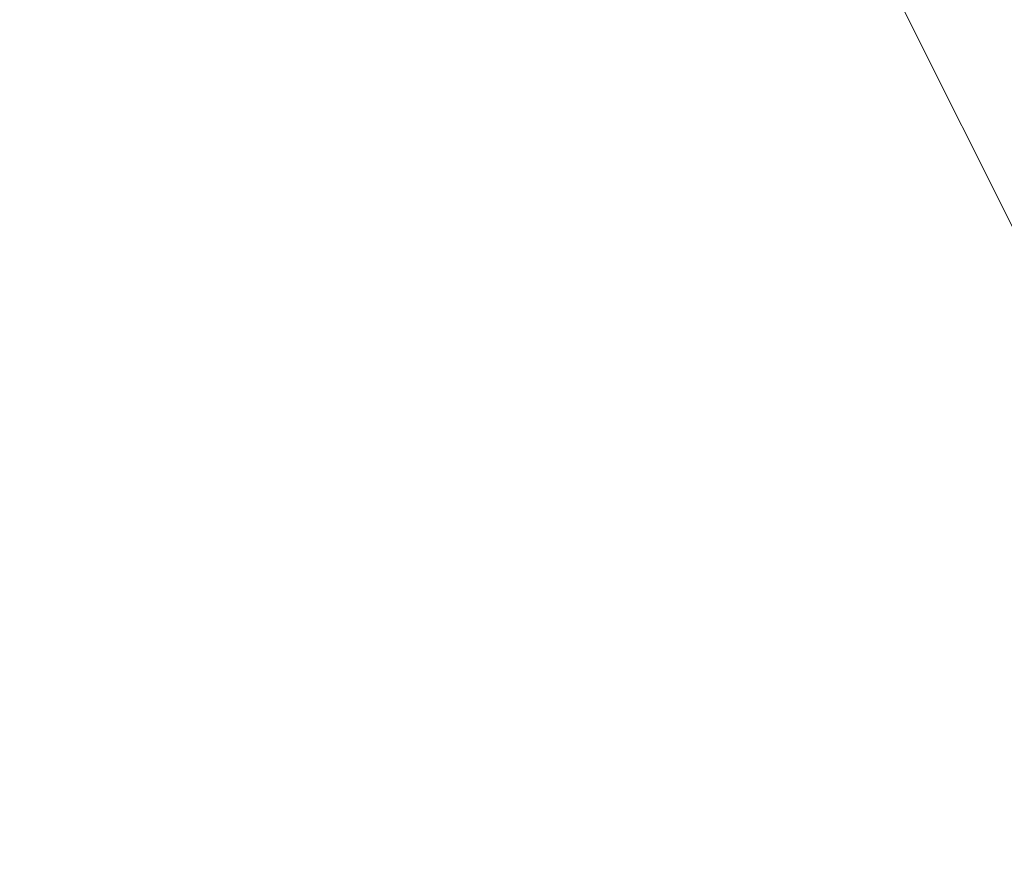
# Model space of a CAD drawing. Units: millimetres. Extents: x -18 to 4899, y -249 to 476.
# Drawn here: x 827 to 827, y 251 to 251 of the extents above; entities that cross this region are included whole.
import ezdxf

# ---------------------------------------------------------------- set-up
doc = ezdxf.new("R2010")
doc.units = ezdxf.units.MM
doc.layers.add('prop', color=250, linetype='Continuous', lineweight=9)

msp = doc.modelspace()

# ---------------------------------------------------------------- linework, layer by layer
at = {"layer": 'prop', "flags": 128}
for points in [[(826.4258418, 253.7148512), (827.5988085, 254.8878179), (829.3582585, 254.8878179), (830.5312252, 254.3013345), (831.7041919, 253.1283678), (831.7041919, 251.3689178), (831.1177086, 250.195951), (829.3582585, 249.6094677), (828.1852918, 249.6094677), (827.0123251, 250.7824344), (826.4258418, 251.9554011)], [(826.4258418, 252.5418845), (827.0123251, 253.7148512), (827.5988085, 254.3013345), (828.1852918, 254.8878179), (829.3582585, 254.8878179), (829.9447419, 254.3013345), (831.1177086, 253.7148512), (831.1177086, 253.1283678), (831.7041919, 252.5418845), (831.1177086, 251.3689178), (831.1177086, 250.7824344), (829.9447419, 250.195951), (829.3582585, 249.6094677), (828.1852918, 249.6094677), (827.5988085, 250.195951), (827.0123251, 250.7824344), (826.4258418, 251.9554011)], [(826.4258418, 252.5418845), (827.0123251, 253.7148512), (827.5988085, 254.3013345), (828.1852918, 254.8878179), (829.3582585, 254.8878179), (829.9447419, 254.3013345), (830.5312252, 253.7148512), (831.1177086, 253.1283678), (831.7041919, 252.5418845), (831.1177086, 251.3689178), (831.1177086, 250.7824344), (829.9447419, 250.195951), (829.3582585, 249.6094677), (828.1852918, 249.6094677), (827.5988085, 250.195951), (827.0123251, 250.7824344), (826.4258418, 251.9554011)], [(826.4258418, 253.1283678), (827.0123251, 253.7148512), (827.0123251, 253.7148512), (827.5988085, 254.3013345), (828.1852918, 254.8878179), (829.3582585, 254.8878179), (829.9447419, 254.3013345), (831.1177086, 253.7148512), (831.1177086, 253.1283678), (831.7041919, 251.9554011), (831.1177086, 251.3689178), (830.5312252, 250.7824344), (829.9447419, 250.195951), (829.3582585, 249.6094677), (828.1852918, 249.6094677), (827.5988085, 250.195951), (827.0123251, 250.7824344), (826.4258418, 251.9554011)], [(826.4258418, 252.5418845), (827.0123251, 253.7148512), (827.5988085, 254.3013345), (828.1852918, 254.8878179), (829.3582585, 254.8878179), (829.9447419, 254.3013345), (831.1177086, 253.7148512), (831.1177086, 253.1283678), (831.7041919, 252.5418845), (831.1177086, 251.3689178), (831.1177086, 250.7824344), (829.9447419, 250.195951), (829.3582585, 249.6094677), (828.1852918, 249.6094677), (827.5988085, 250.195951), (827.0123251, 250.7824344), (826.4258418, 251.9554011)], [(826.4258418, 252.5418845), (827.0123251, 253.7148512), (827.5988085, 254.3013345), (828.1852918, 254.8878179), (829.3582585, 254.8878179), (829.9447419, 254.3013345), (830.5312252, 254.3013345), (831.1177086, 253.1283678), (831.7041919, 252.5418845), (831.1177086, 251.3689178), (831.1177086, 250.7824344), (829.9447419, 250.195951), (829.3582585, 249.6094677), (828.1852918, 249.6094677), (827.5988085, 250.195951), (827.0123251, 250.7824344), (826.4258418, 251.9554011)], [(826.4258418, 253.1283678), (827.0123251, 253.7148512), (827.0123251, 253.7148512), (827.5988085, 254.3013345), (828.1852918, 254.8878179), (829.3582585, 254.8878179), (829.9447419, 254.3013345), (831.1177086, 253.7148512), (831.1177086, 253.1283678), (831.7041919, 251.9554011), (831.1177086, 251.3689178), (830.5312252, 250.7824344), (829.9447419, 250.195951), (829.3582585, 249.6094677), (828.1852918, 249.6094677), (827.5988085, 250.195951), (827.0123251, 250.7824344), (826.4258418, 251.9554011)], [(826.4258418, 252.5418845), (827.0123251, 253.7148512), (827.5988085, 254.3013345), (828.1852918, 254.8878179), (829.3582585, 254.8878179), (829.9447419, 254.3013345), (831.1177086, 253.7148512), (831.1177086, 253.1283678), (831.7041919, 252.5418845), (831.1177086, 251.3689178), (831.1177086, 250.7824344), (829.9447419, 250.195951), (829.3582585, 249.6094677), (828.1852918, 249.6094677), (827.5988085, 250.195951), (827.0123251, 250.7824344), (826.4258418, 251.9554011)], [(826.4258418, 252.5418845), (827.0123251, 253.7148512), (827.5988085, 254.3013345), (828.1852918, 254.8878179), (829.3582585, 254.8878179), (829.9447419, 254.8878179), (831.1177086, 254.3013345), (831.1177086, 253.1283678), (831.7041919, 252.5418845), (831.7041919, 251.3689178), (831.1177086, 250.7824344), (829.9447419, 250.195951), (829.3582585, 249.6094677), (828.1852918, 249.6094677), (827.5988085, 250.195951), (827.0123251, 250.7824344), (826.4258418, 251.9554011)], [(826.4258418, 253.1283678), (827.0123251, 253.7148512), (827.0123251, 253.7148512), (827.5988085, 254.3013345), (828.1852918, 254.8878179), (829.3582585, 254.8878179), (829.9447419, 254.3013345), (831.1177086, 253.7148512), (831.7041919, 253.1283678), (831.7041919, 251.9554011), (831.1177086, 251.3689178), (831.1177086, 250.195951), (829.9447419, 250.195951), (829.3582585, 249.6094677), (828.1852918, 249.6094677), (827.5988085, 250.195951), (827.0123251, 250.7824344), (826.4258418, 251.9554011)], [(826.4258418, 252.5418845), (827.0123251, 253.7148512), (827.5988085, 254.3013345), (828.1852918, 254.8878179), (829.3582585, 254.8878179), (829.9447419, 254.8878179), (831.1177086, 254.3013345), (831.7041919, 253.1283678), (831.7041919, 252.5418845), (831.7041919, 251.3689178), (831.1177086, 250.195951), (829.9447419, 249.6094677), (829.3582585, 249.6094677), (828.1852918, 249.6094677), (827.5988085, 250.195951), (827.0123251, 250.7824344), (826.4258418, 251.9554011)], [(826.4258418, 253.7148512), (827.5988085, 254.3013345), (828.1852918, 254.8878179), (829.3582585, 254.8878179), (829.9447419, 254.8878179), (831.1177086, 254.3013345), (831.1177086, 253.1283678), (831.7041919, 252.5418845), (831.7041919, 251.3689178), (831.1177086, 250.7824344), (829.9447419, 250.195951), (829.3582585, 249.6094677), (828.1852918, 249.6094677), (827.5988085, 250.195951), (827.0123251, 250.7824344), (826.4258418, 251.9554011)], [(826.4258418, 253.7148512), (827.5988085, 254.3013345), (828.1852918, 254.8878179), (829.3582585, 254.8878179), (829.9447419, 254.8878179), (831.1177086, 254.3013345), (831.7041919, 253.1283678), (831.7041919, 252.5418845), (831.7041919, 251.3689178), (831.1177086, 250.7824344), (829.9447419, 249.6094677), (829.3582585, 249.6094677), (828.1852918, 249.6094677), (827.5988085, 250.195951), (827.0123251, 250.7824344), (826.4258418, 251.9554011)], [(826.4258418, 253.7148512), (827.5988085, 254.8878179), (829.3582585, 254.8878179), (830.5312252, 254.3013345), (831.7041919, 253.1283678), (831.7041919, 251.3689178), (831.1177086, 250.195951), (829.3582585, 249.6094677), (828.1852918, 249.6094677), (827.0123251, 250.7824344), (826.4258418, 251.9554011)], [(826.4258418, 252.5418845), (827.0123251, 253.7148512), (827.5988085, 254.3013345), (828.1852918, 254.8878179), (829.3582585, 254.8878179), (829.9447419, 254.3013345), (831.1177086, 253.7148512), (831.1177086, 253.1283678), (831.7041919, 252.5418845), (831.1177086, 251.3689178), (831.1177086, 250.7824344), (829.9447419, 250.195951), (829.3582585, 249.6094677), (828.1852918, 249.6094677), (827.5988085, 250.195951), (827.0123251, 250.7824344), (826.4258418, 251.9554011)], [(826.4258418, 252.5418845), (827.0123251, 253.7148512), (827.5988085, 254.3013345), (828.1852918, 254.8878179), (829.3582585, 254.8878179), (829.9447419, 254.3013345), (830.5312252, 253.7148512), (831.1177086, 253.1283678), (831.7041919, 252.5418845), (831.1177086, 251.3689178), (831.1177086, 250.7824344), (829.9447419, 250.195951), (829.3582585, 249.6094677), (828.1852918, 249.6094677), (827.5988085, 250.195951), (827.0123251, 250.7824344), (826.4258418, 251.9554011)], [(826.4258418, 253.1283678), (827.0123251, 253.7148512), (827.0123251, 253.7148512), (827.5988085, 254.3013345), (828.1852918, 254.8878179), (829.3582585, 254.8878179), (829.9447419, 254.3013345), (831.1177086, 253.7148512), (831.1177086, 253.1283678), (831.7041919, 251.9554011), (831.1177086, 251.3689178), (830.5312252, 250.7824344), (829.9447419, 250.195951), (829.3582585, 249.6094677), (828.1852918, 249.6094677), (827.5988085, 250.195951), (827.0123251, 250.7824344), (826.4258418, 251.9554011)], [(826.4258418, 252.5418845), (827.0123251, 253.7148512), (827.5988085, 254.3013345), (828.1852918, 254.8878179), (829.3582585, 254.8878179), (829.9447419, 254.3013345), (831.1177086, 253.7148512), (831.1177086, 253.1283678), (831.7041919, 252.5418845), (831.1177086, 251.3689178), (831.1177086, 250.7824344), (829.9447419, 250.195951), (829.3582585, 249.6094677), (828.1852918, 249.6094677), (827.5988085, 250.195951), (827.0123251, 250.7824344), (826.4258418, 251.9554011)], [(826.4258418, 252.5418845), (827.0123251, 253.7148512), (827.5988085, 254.3013345), (828.1852918, 254.8878179), (829.3582585, 254.8878179), (829.9447419, 254.3013345), (830.5312252, 254.3013345), (831.1177086, 253.1283678), (831.7041919, 252.5418845), (831.1177086, 251.3689178), (831.1177086, 250.7824344), (829.9447419, 250.195951), (829.3582585, 249.6094677), (828.1852918, 249.6094677), (827.5988085, 250.195951), (827.0123251, 250.7824344), (826.4258418, 251.9554011)], [(826.4258418, 253.1283678), (827.0123251, 253.7148512), (827.0123251, 253.7148512), (827.5988085, 254.3013345), (828.1852918, 254.8878179), (829.3582585, 254.8878179), (829.9447419, 254.3013345), (831.1177086, 253.7148512), (831.1177086, 253.1283678), (831.7041919, 251.9554011), (831.1177086, 251.3689178), (830.5312252, 250.7824344), (829.9447419, 250.195951), (829.3582585, 249.6094677), (828.1852918, 249.6094677), (827.5988085, 250.195951), (827.0123251, 250.7824344), (826.4258418, 251.9554011)], [(826.4258418, 252.5418845), (827.0123251, 253.7148512), (827.5988085, 254.3013345), (828.1852918, 254.8878179), (829.3582585, 254.8878179), (829.9447419, 254.3013345), (831.1177086, 253.7148512), (831.1177086, 253.1283678), (831.7041919, 252.5418845), (831.1177086, 251.3689178), (831.1177086, 250.7824344), (829.9447419, 250.195951), (829.3582585, 249.6094677), (828.1852918, 249.6094677), (827.5988085, 250.195951), (827.0123251, 250.7824344), (826.4258418, 251.9554011)], [(826.4258418, 252.5418845), (827.0123251, 253.7148512), (827.5988085, 254.3013345), (828.1852918, 254.8878179), (829.3582585, 254.8878179), (829.9447419, 254.8878179), (831.1177086, 254.3013345), (831.1177086, 253.1283678), (831.7041919, 252.5418845), (831.7041919, 251.3689178), (831.1177086, 250.7824344), (829.9447419, 250.195951), (829.3582585, 249.6094677), (828.1852918, 249.6094677), (827.5988085, 250.195951), (827.0123251, 250.7824344), (826.4258418, 251.9554011)], [(826.4258418, 253.1283678), (827.0123251, 253.7148512), (827.0123251, 253.7148512), (827.5988085, 254.3013345), (828.1852918, 254.8878179), (829.3582585, 254.8878179), (829.9447419, 254.3013345), (831.1177086, 253.7148512), (831.7041919, 253.1283678), (831.7041919, 251.9554011), (831.1177086, 251.3689178), (831.1177086, 250.195951), (829.9447419, 250.195951), (829.3582585, 249.6094677), (828.1852918, 249.6094677), (827.5988085, 250.195951), (827.0123251, 250.7824344), (826.4258418, 251.9554011)], [(826.4258418, 252.5418845), (827.0123251, 253.7148512), (827.5988085, 254.3013345), (828.1852918, 254.8878179), (829.3582585, 254.8878179), (829.9447419, 254.8878179), (831.1177086, 254.3013345), (831.7041919, 253.1283678), (831.7041919, 252.5418845), (831.7041919, 251.3689178), (831.1177086, 250.195951), (829.9447419, 249.6094677), (829.3582585, 249.6094677), (828.1852918, 249.6094677), (827.5988085, 250.195951), (827.0123251, 250.7824344), (826.4258418, 251.9554011)], [(826.4258418, 253.7148512), (827.5988085, 254.3013345), (828.1852918, 254.8878179), (829.3582585, 254.8878179), (829.9447419, 254.8878179), (831.1177086, 254.3013345), (831.1177086, 253.1283678), (831.7041919, 252.5418845), (831.7041919, 251.3689178), (831.1177086, 250.7824344), (829.9447419, 250.195951), (829.3582585, 249.6094677), (828.1852918, 249.6094677), (827.5988085, 250.195951), (827.0123251, 250.7824344), (826.4258418, 251.9554011)], [(826.4258418, 253.7148512), (827.5988085, 254.3013345), (828.1852918, 254.8878179), (829.3582585, 254.8878179), (829.9447419, 254.8878179), (831.1177086, 254.3013345), (831.7041919, 253.1283678), (831.7041919, 252.5418845), (831.7041919, 251.3689178), (831.1177086, 250.7824344), (829.9447419, 249.6094677), (829.3582585, 249.6094677), (828.1852918, 249.6094677), (827.5988085, 250.195951), (827.0123251, 250.7824344), (826.4258418, 251.9554011)], [(826.4258418, 253.7148512), (827.5988085, 254.8878179), (829.3582585, 254.8878179), (830.5312252, 254.3013345), (831.7041919, 253.1283678), (831.7041919, 251.3689178), (831.1177086, 250.195951), (829.3582585, 249.6094677), (828.1852918, 249.6094677), (827.0123251, 250.7824344), (826.4258418, 251.9554011)], [(826.4258418, 252.5418845), (827.0123251, 253.7148512), (827.5988085, 254.3013345), (828.1852918, 254.8878179), (829.3582585, 254.8878179), (829.9447419, 254.3013345), (831.1177086, 253.7148512), (831.1177086, 253.1283678), (831.7041919, 252.5418845), (831.1177086, 251.3689178), (831.1177086, 250.7824344), (829.9447419, 250.195951), (829.3582585, 249.6094677), (828.1852918, 249.6094677), (827.5988085, 250.195951), (827.0123251, 250.7824344), (826.4258418, 251.9554011)], [(826.4258418, 252.5418845), (827.0123251, 253.7148512), (827.5988085, 254.3013345), (828.1852918, 254.8878179), (829.3582585, 254.8878179), (829.9447419, 254.3013345), (830.5312252, 253.7148512), (831.1177086, 253.1283678), (831.7041919, 252.5418845), (831.1177086, 251.3689178), (831.1177086, 250.7824344), (829.9447419, 250.195951), (829.3582585, 249.6094677), (828.1852918, 249.6094677), (827.5988085, 250.195951), (827.0123251, 250.7824344), (826.4258418, 251.9554011)], [(826.4258418, 253.1283678), (827.0123251, 253.7148512), (827.0123251, 253.7148512), (827.5988085, 254.3013345), (828.1852918, 254.8878179), (829.3582585, 254.8878179), (829.9447419, 254.3013345), (831.1177086, 253.7148512), (831.1177086, 253.1283678), (831.7041919, 251.9554011), (831.1177086, 251.3689178), (830.5312252, 250.7824344), (829.9447419, 250.195951), (829.3582585, 249.6094677), (828.1852918, 249.6094677), (827.5988085, 250.195951), (827.0123251, 250.7824344), (826.4258418, 251.9554011)], [(826.4258418, 252.5418845), (827.0123251, 253.7148512), (827.5988085, 254.3013345), (828.1852918, 254.8878179), (829.3582585, 254.8878179), (829.9447419, 254.3013345), (831.1177086, 253.7148512), (831.1177086, 253.1283678), (831.7041919, 252.5418845), (831.1177086, 251.3689178), (831.1177086, 250.7824344), (829.9447419, 250.195951), (829.3582585, 249.6094677), (828.1852918, 249.6094677), (827.5988085, 250.195951), (827.0123251, 250.7824344), (826.4258418, 251.9554011)], [(826.4258418, 252.5418845), (827.0123251, 253.7148512), (827.5988085, 254.3013345), (828.1852918, 254.8878179), (829.3582585, 254.8878179), (829.9447419, 254.3013345), (830.5312252, 254.3013345), (831.1177086, 253.1283678), (831.7041919, 252.5418845), (831.1177086, 251.3689178), (831.1177086, 250.7824344), (829.9447419, 250.195951), (829.3582585, 249.6094677), (828.1852918, 249.6094677), (827.5988085, 250.195951), (827.0123251, 250.7824344), (826.4258418, 251.9554011)], [(826.4258418, 253.1283678), (827.0123251, 253.7148512), (827.0123251, 253.7148512), (827.5988085, 254.3013345), (828.1852918, 254.8878179), (829.3582585, 254.8878179), (829.9447419, 254.3013345), (831.1177086, 253.7148512), (831.1177086, 253.1283678), (831.7041919, 251.9554011), (831.1177086, 251.3689178), (830.5312252, 250.7824344), (829.9447419, 250.195951), (829.3582585, 249.6094677), (828.1852918, 249.6094677), (827.5988085, 250.195951), (827.0123251, 250.7824344), (826.4258418, 251.9554011)], [(826.4258418, 252.5418845), (827.0123251, 253.7148512), (827.5988085, 254.3013345), (828.1852918, 254.8878179), (829.3582585, 254.8878179), (829.9447419, 254.3013345), (831.1177086, 253.7148512), (831.1177086, 253.1283678), (831.7041919, 252.5418845), (831.1177086, 251.3689178), (831.1177086, 250.7824344), (829.9447419, 250.195951), (829.3582585, 249.6094677), (828.1852918, 249.6094677), (827.5988085, 250.195951), (827.0123251, 250.7824344), (826.4258418, 251.9554011)], [(826.4258418, 252.5418845), (827.0123251, 253.7148512), (827.5988085, 254.3013345), (828.1852918, 254.8878179), (829.3582585, 254.8878179), (829.9447419, 254.8878179), (831.1177086, 254.3013345), (831.1177086, 253.1283678), (831.7041919, 252.5418845), (831.7041919, 251.3689178), (831.1177086, 250.7824344), (829.9447419, 250.195951), (829.3582585, 249.6094677), (828.1852918, 249.6094677), (827.5988085, 250.195951), (827.0123251, 250.7824344), (826.4258418, 251.9554011)], [(826.4258418, 253.1283678), (827.0123251, 253.7148512), (827.0123251, 253.7148512), (827.5988085, 254.3013345), (828.1852918, 254.8878179), (829.3582585, 254.8878179), (829.9447419, 254.3013345), (831.1177086, 253.7148512), (831.7041919, 253.1283678), (831.7041919, 251.9554011), (831.1177086, 251.3689178), (831.1177086, 250.195951), (829.9447419, 250.195951), (829.3582585, 249.6094677), (828.1852918, 249.6094677), (827.5988085, 250.195951), (827.0123251, 250.7824344), (826.4258418, 251.9554011)], [(826.4258418, 252.5418845), (827.0123251, 253.7148512), (827.5988085, 254.3013345), (828.1852918, 254.8878179), (829.3582585, 254.8878179), (829.9447419, 254.8878179), (831.1177086, 254.3013345), (831.7041919, 253.1283678), (831.7041919, 252.5418845), (831.7041919, 251.3689178), (831.1177086, 250.195951), (829.9447419, 249.6094677), (829.3582585, 249.6094677), (828.1852918, 249.6094677), (827.5988085, 250.195951), (827.0123251, 250.7824344), (826.4258418, 251.9554011)], [(826.4258418, 253.7148512), (827.5988085, 254.3013345), (828.1852918, 254.8878179), (829.3582585, 254.8878179), (829.9447419, 254.8878179), (831.1177086, 254.3013345), (831.1177086, 253.1283678), (831.7041919, 252.5418845), (831.7041919, 251.3689178), (831.1177086, 250.7824344), (829.9447419, 250.195951), (829.3582585, 249.6094677), (828.1852918, 249.6094677), (827.5988085, 250.195951), (827.0123251, 250.7824344), (826.4258418, 251.9554011)], [(826.4258418, 253.7148512), (827.5988085, 254.3013345), (828.1852918, 254.8878179), (829.3582585, 254.8878179), (829.9447419, 254.8878179), (831.1177086, 254.3013345), (831.7041919, 253.1283678), (831.7041919, 252.5418845), (831.7041919, 251.3689178), (831.1177086, 250.7824344), (829.9447419, 249.6094677), (829.3582585, 249.6094677), (828.1852918, 249.6094677), (827.5988085, 250.195951), (827.0123251, 250.7824344), (826.4258418, 251.9554011)], [(826.4258418, 253.7148512), (827.5988085, 254.8878179), (829.3582585, 254.8878179), (830.5312252, 254.3013345), (831.7041919, 253.1283678), (831.7041919, 251.3689178), (831.1177086, 250.195951), (829.3582585, 249.6094677), (828.1852918, 249.6094677), (827.0123251, 250.7824344), (826.4258418, 251.9554011)], [(826.4258418, 252.5418845), (827.0123251, 253.7148512), (827.5988085, 254.3013345), (828.1852918, 254.8878179), (829.3582585, 254.8878179), (829.9447419, 254.3013345), (831.1177086, 253.7148512), (831.1177086, 253.1283678), (831.7041919, 252.5418845), (831.1177086, 251.3689178), (831.1177086, 250.7824344), (829.9447419, 250.195951), (829.3582585, 249.6094677), (828.1852918, 249.6094677), (827.5988085, 250.195951), (827.0123251, 250.7824344), (826.4258418, 251.9554011)], [(826.4258418, 252.5418845), (827.0123251, 253.7148512), (827.5988085, 254.3013345), (828.1852918, 254.8878179), (829.3582585, 254.8878179), (829.9447419, 254.3013345), (830.5312252, 253.7148512), (831.1177086, 253.1283678), (831.7041919, 252.5418845), (831.1177086, 251.3689178), (831.1177086, 250.7824344), (829.9447419, 250.195951), (829.3582585, 249.6094677), (828.1852918, 249.6094677), (827.5988085, 250.195951), (827.0123251, 250.7824344), (826.4258418, 251.9554011)], [(826.4258418, 253.1283678), (827.0123251, 253.7148512), (827.0123251, 253.7148512), (827.5988085, 254.3013345), (828.1852918, 254.8878179), (829.3582585, 254.8878179), (829.9447419, 254.3013345), (831.1177086, 253.7148512), (831.1177086, 253.1283678), (831.7041919, 251.9554011), (831.1177086, 251.3689178), (830.5312252, 250.7824344), (829.9447419, 250.195951), (829.3582585, 249.6094677), (828.1852918, 249.6094677), (827.5988085, 250.195951), (827.0123251, 250.7824344), (826.4258418, 251.9554011)], [(826.4258418, 252.5418845), (827.0123251, 253.7148512), (827.5988085, 254.3013345), (828.1852918, 254.8878179), (829.3582585, 254.8878179), (829.9447419, 254.3013345), (831.1177086, 253.7148512), (831.1177086, 253.1283678), (831.7041919, 252.5418845), (831.1177086, 251.3689178), (831.1177086, 250.7824344), (829.9447419, 250.195951), (829.3582585, 249.6094677), (828.1852918, 249.6094677), (827.5988085, 250.195951), (827.0123251, 250.7824344), (826.4258418, 251.9554011)], [(826.4258418, 252.5418845), (827.0123251, 253.7148512), (827.5988085, 254.3013345), (828.1852918, 254.8878179), (829.3582585, 254.8878179), (829.9447419, 254.3013345), (830.5312252, 254.3013345), (831.1177086, 253.1283678), (831.7041919, 252.5418845), (831.1177086, 251.3689178), (831.1177086, 250.7824344), (829.9447419, 250.195951), (829.3582585, 249.6094677), (828.1852918, 249.6094677), (827.5988085, 250.195951), (827.0123251, 250.7824344), (826.4258418, 251.9554011)], [(826.4258418, 253.1283678), (827.0123251, 253.7148512), (827.0123251, 253.7148512), (827.5988085, 254.3013345), (828.1852918, 254.8878179), (829.3582585, 254.8878179), (829.9447419, 254.3013345), (831.1177086, 253.7148512), (831.1177086, 253.1283678), (831.7041919, 251.9554011), (831.1177086, 251.3689178), (830.5312252, 250.7824344), (829.9447419, 250.195951), (829.3582585, 249.6094677), (828.1852918, 249.6094677), (827.5988085, 250.195951), (827.0123251, 250.7824344), (826.4258418, 251.9554011)], [(826.4258418, 252.5418845), (827.0123251, 253.7148512), (827.5988085, 254.3013345), (828.1852918, 254.8878179), (829.3582585, 254.8878179), (829.9447419, 254.3013345), (831.1177086, 253.7148512), (831.1177086, 253.1283678), (831.7041919, 252.5418845), (831.1177086, 251.3689178), (831.1177086, 250.7824344), (829.9447419, 250.195951), (829.3582585, 249.6094677), (828.1852918, 249.6094677), (827.5988085, 250.195951), (827.0123251, 250.7824344), (826.4258418, 251.9554011)], [(826.4258418, 252.5418845), (827.0123251, 253.7148512), (827.5988085, 254.3013345), (828.1852918, 254.8878179), (829.3582585, 254.8878179), (829.9447419, 254.8878179), (831.1177086, 254.3013345), (831.1177086, 253.1283678), (831.7041919, 252.5418845), (831.7041919, 251.3689178), (831.1177086, 250.7824344), (829.9447419, 250.195951), (829.3582585, 249.6094677), (828.1852918, 249.6094677), (827.5988085, 250.195951), (827.0123251, 250.7824344), (826.4258418, 251.9554011)], [(826.4258418, 253.1283678), (827.0123251, 253.7148512), (827.0123251, 253.7148512), (827.5988085, 254.3013345), (828.1852918, 254.8878179), (829.3582585, 254.8878179), (829.9447419, 254.3013345), (831.1177086, 253.7148512), (831.7041919, 253.1283678), (831.7041919, 251.9554011), (831.1177086, 251.3689178), (831.1177086, 250.195951), (829.9447419, 250.195951), (829.3582585, 249.6094677), (828.1852918, 249.6094677), (827.5988085, 250.195951), (827.0123251, 250.7824344), (826.4258418, 251.9554011)], [(826.4258418, 252.5418845), (827.0123251, 253.7148512), (827.5988085, 254.3013345), (828.1852918, 254.8878179), (829.3582585, 254.8878179), (829.9447419, 254.8878179), (831.1177086, 254.3013345), (831.7041919, 253.1283678), (831.7041919, 252.5418845), (831.7041919, 251.3689178), (831.1177086, 250.195951), (829.9447419, 249.6094677), (829.3582585, 249.6094677), (828.1852918, 249.6094677), (827.5988085, 250.195951), (827.0123251, 250.7824344), (826.4258418, 251.9554011)], [(826.4258418, 253.7148512), (827.5988085, 254.3013345), (828.1852918, 254.8878179), (829.3582585, 254.8878179), (829.9447419, 254.8878179), (831.1177086, 254.3013345), (831.1177086, 253.1283678), (831.7041919, 252.5418845), (831.7041919, 251.3689178), (831.1177086, 250.7824344), (829.9447419, 250.195951), (829.3582585, 249.6094677), (828.1852918, 249.6094677), (827.5988085, 250.195951), (827.0123251, 250.7824344), (826.4258418, 251.9554011)], [(826.4258418, 253.7148512), (827.5988085, 254.3013345), (828.1852918, 254.8878179), (829.3582585, 254.8878179), (829.9447419, 254.8878179), (831.1177086, 254.3013345), (831.7041919, 253.1283678), (831.7041919, 252.5418845), (831.7041919, 251.3689178), (831.1177086, 250.7824344), (829.9447419, 249.6094677), (829.3582585, 249.6094677), (828.1852918, 249.6094677), (827.5988085, 250.195951), (827.0123251, 250.7824344), (826.4258418, 251.9554011)], [(830.5312252, 254.3013345), (831.1177086, 253.1283678), (831.1177086, 251.3689178), (830.5312252, 250.195951), (829.3582585, 249.6094677), (828.1852918, 250.195951), (827.0123251, 250.7824344), (826.4258418, 251.9554011), (827.0123251, 253.1283678), (827.5988085, 254.3013345)], [(830.5312252, 254.3013345), (831.1177086, 253.1283678), (831.1177086, 251.3689178), (830.5312252, 250.195951), (829.3582585, 249.6094677), (828.1852918, 250.195951), (827.0123251, 250.7824344), (826.4258418, 251.9554011), (827.0123251, 253.1283678), (827.5988085, 254.3013345)], [(830.5312252, 254.3013345), (831.1177086, 253.1283678), (831.1177086, 251.3689178), (830.5312252, 250.195951), (829.3582585, 249.6094677), (828.1852918, 250.195951), (827.0123251, 250.7824344), (826.4258418, 251.9554011), (827.0123251, 253.1283678), (827.5988085, 254.3013345)], [(830.5312252, 254.3013345), (831.1177086, 253.1283678), (831.1177086, 251.3689178), (830.5312252, 250.195951), (829.3582585, 249.6094677), (828.1852918, 250.195951), (827.0123251, 250.7824344), (826.4258418, 251.9554011), (827.0123251, 253.1283678), (827.5988085, 254.3013345)]]:
    msp.add_lwpolyline(points, dxfattribs=at)

doc.saveas('drawing.dxf')
